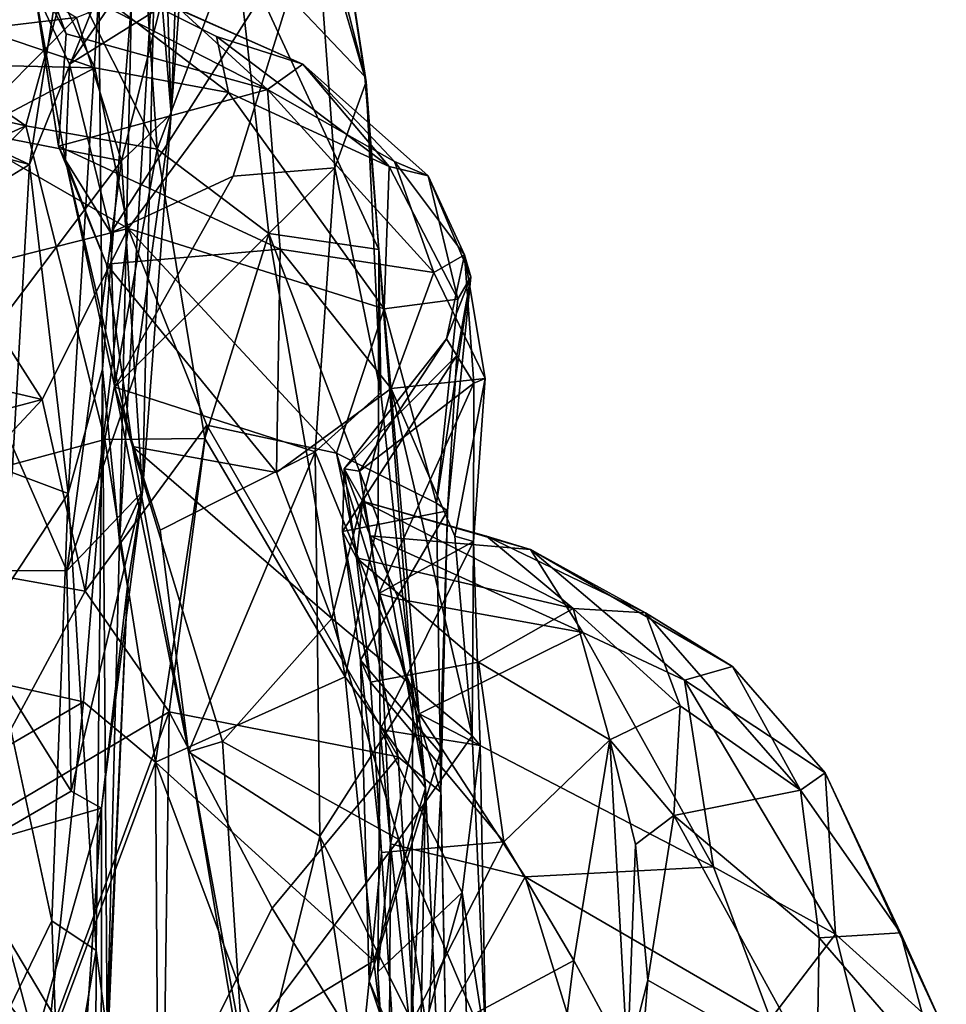
# Model space of a CAD drawing. Extents: x -28.8 to -21.2, y -5.7 to 21.
# Drawn here: x -22.1 to -21.3, y 16.2 to 17.1 of the extents above; entities that cross this region are included whole.
import ezdxf

# ---------------------------------------------------------------- set-up
doc = ezdxf.new("R2010")
doc.units = 0
doc.header["$MEASUREMENT"] = 0
doc.layers.add('1', color=7, linetype='Continuous')

msp = doc.modelspace()

# ---------------------------------------------------------------- linework, layer by layer
at = {"layer": '1'}
for points in [[(-22.07618, 17.13195, 3.36348), (-22.04485, 17.06478, 3.1658), (-21.86845, 17.31999, 3.31553)], [(-21.8254, 17.20178, 3.03008), (-21.86845, 17.31999, 3.31553), (-22.04485, 17.06478, 3.1658)], [(-21.94468, 17.27509, 5.12819), (-21.96817, 17.19007, 5.55797), (-21.95422, 17.02039, 5.25539)], [(-21.95422, 17.02039, 5.25539), (-21.93863, 17.23242, 4.94133), (-21.94468, 17.27509, 5.12819)], [(-22.03736, 17.25268, 5.6624), (-22.47649, 17.16048, 5.80471), (-22.08056, 16.97529, 5.94411)], [(-22.03736, 17.25268, 5.6624), (-22.08056, 16.97529, 5.94411), (-22.01857, 17.12817, 5.76701)], [(-21.83067, 17.24594, 2.74622), (-21.78153, 17.05365, 2.67376), (-21.89699, 17.17521, 2.5087)], [(-21.81114, 17.24668, 2.88759), (-21.78153, 17.05365, 2.67376), (-21.83067, 17.24594, 2.74622)], [(-21.7806, 17.04892, 2.74937), (-21.81114, 17.24668, 2.88759), (-21.8254, 17.20178, 3.03008)], [(-21.78153, 17.05365, 2.67376), (-21.81114, 17.24668, 2.88759), (-21.7806, 17.04892, 2.74937)], [(-21.95422, 17.02039, 5.25539), (-21.9582, 17.13924, 5.01556), (-21.93863, 17.23242, 4.94133)], [(-22.04485, 17.06478, 3.1658), (-22.00807, 16.91464, 2.94827), (-21.8254, 17.20178, 3.03008)], [(-22.00807, 16.91464, 2.94827), (-21.89901, 16.96514, 2.87818), (-21.8254, 17.20178, 3.03008)], [(-21.89901, 16.96514, 2.87818), (-21.80842, 16.97256, 2.76681), (-21.8254, 17.20178, 3.03008)], [(-21.8254, 17.20178, 3.03008), (-21.80842, 16.97256, 2.76681), (-21.7806, 17.04892, 2.74937)], [(-22.0849, 17.19182, 3.61907), (-22.04775, 17.09191, 3.44979), (-22.05472, 16.99186, 3.17094)], [(-22.07833, 17.15035, 3.65764), (-22.04775, 17.09191, 3.44979), (-22.0849, 17.19182, 3.61907)], [(-22.0849, 17.19182, 3.61907), (-22.05472, 16.99186, 3.17094), (-22.07618, 17.13195, 3.36348)], [(-21.96817, 17.19007, 5.55797), (-21.98966, 17.11988, 5.72944), (-22.00037, 16.64007, 5.93274)], [(-22.00037, 16.64007, 5.93274), (-21.97971, 16.68384, 5.64256), (-21.96817, 17.19007, 5.55797)], [(-21.97971, 16.68384, 5.64256), (-21.95422, 17.02039, 5.25539), (-21.96817, 17.19007, 5.55797)], [(-21.96681, 16.98917, 2.27015), (-22.04614, 17.14715, 2.35275), (-21.97977, 17.18554, 2.41726)], [(-21.96681, 16.98917, 2.27015), (-21.97977, 17.18554, 2.41726), (-21.89699, 17.17521, 2.5087)], [(-22.23553, 17.13404, 4.13668), (-22.02228, 17.06153, 4.36104), (-22.07388, 17.16947, 4.08074)], [(-22.07388, 17.16947, 4.08074), (-21.91392, 17.08948, 4.12216), (-21.83684, 17.06484, 3.88251)], [(-21.91392, 17.08948, 4.12216), (-22.07388, 17.16947, 4.08074), (-21.90308, 17.03957, 4.29443)], [(-21.94605, 17.11314, 3.74267), (-22.07388, 17.16947, 4.08074), (-21.83684, 17.06484, 3.88251)], [(-22.02228, 17.06153, 4.36104), (-21.90308, 17.03957, 4.29443), (-22.07388, 17.16947, 4.08074)], [(-21.96681, 16.98917, 2.27015), (-21.89699, 17.17521, 2.5087), (-21.86713, 16.91397, 2.34583)], [(-21.76928, 16.89982, 2.53135), (-21.89699, 17.17521, 2.5087), (-21.78153, 17.05365, 2.67376)], [(-21.86713, 16.91397, 2.34583), (-21.89699, 17.17521, 2.5087), (-21.76928, 16.89982, 2.53135)], [(-22.08056, 16.97529, 5.94411), (-22.47649, 17.16048, 5.80471), (-22.5179, 17.08942, 5.87444)], [(-22.04614, 17.14715, 2.35275), (-22.08392, 17.00993, 2.24394), (-22.25016, 17.12495, 2.33698)], [(-21.96681, 16.98917, 2.27015), (-22.08392, 17.00993, 2.24394), (-22.04614, 17.14715, 2.35275)], [(-22.04775, 17.09191, 3.44979), (-22.07833, 17.15035, 3.65764), (-21.86844, 17.04227, 3.53945)], [(-21.94605, 17.11314, 3.74267), (-21.86844, 17.04227, 3.53945), (-22.07833, 17.15035, 3.65764)], [(-22.18128, 17.08925, 4.89832), (-22.09362, 17.14011, 4.79136), (-22.03867, 17.1063, 4.94858)], [(-21.9582, 17.13924, 5.01556), (-21.99854, 16.97878, 5.20815), (-22.03867, 17.1063, 4.94858)], [(-21.95422, 17.02039, 5.25539), (-21.99854, 16.97878, 5.20815), (-21.9582, 17.13924, 5.01556)], [(-22.23553, 17.13404, 4.13668), (-22.16177, 17.06484, 4.40085), (-22.02228, 17.06153, 4.36104)], [(-22.01857, 17.12817, 5.76701), (-22.08056, 16.97529, 5.94411), (-22.04607, 16.68252, 6.15874)], [(-22.05472, 16.99186, 3.17094), (-22.04829, 16.97921, 3.09488), (-22.07618, 17.13195, 3.36348)], [(-22.07618, 17.13195, 3.36348), (-22.04829, 16.97921, 3.09488), (-22.04485, 17.06478, 3.1658)], [(-22.01857, 17.12817, 5.76701), (-22.04607, 16.68252, 6.15874), (-22.01542, 16.79304, 6.0139)], [(-22.01857, 17.12817, 5.76701), (-22.01542, 16.79304, 6.0139), (-21.98966, 17.11988, 5.72944)], [(-22.25016, 17.12495, 2.33698), (-22.08392, 17.00993, 2.24394), (-22.33776, 17.06755, 2.28993)], [(-22.01542, 16.79304, 6.0139), (-22.00037, 16.64007, 5.93274), (-21.98966, 17.11988, 5.72944)], [(-21.94605, 17.11314, 3.74267), (-21.83684, 17.06484, 3.88251), (-21.86844, 17.04227, 3.53945)], [(-22.13846, 17.00603, 5.08357), (-22.18128, 17.08925, 4.89832), (-22.03867, 17.1063, 4.94858)], [(-22.13846, 17.00603, 5.08357), (-22.03867, 17.1063, 4.94858), (-21.99854, 16.97878, 5.20815)], [(-21.86844, 17.04227, 3.53945), (-22.05472, 16.99186, 3.17094), (-22.04775, 17.09191, 3.44979)], [(-22.08056, 16.97529, 5.94411), (-22.5179, 17.08942, 5.87444), (-22.23926, 16.87804, 6.05366)], [(-21.83684, 17.06484, 3.88251), (-21.91392, 17.08948, 4.12216), (-21.75985, 16.97364, 4.14526)], [(-21.91392, 17.08948, 4.12216), (-21.90308, 17.03957, 4.29443), (-21.75985, 16.97364, 4.14526)], [(-22.46311, 16.83797, 2.16724), (-22.33776, 17.06755, 2.28993), (-22.08392, 17.00993, 2.24394)], [(-22.02228, 17.06153, 4.36104), (-22.16177, 17.06484, 4.40085), (-22.13677, 17.00135, 4.55521)], [(-22.04485, 17.06478, 3.1658), (-22.04829, 16.97921, 3.09488), (-22.00807, 16.91464, 2.94827)], [(-21.75515, 16.97794, 3.64577), (-21.86844, 17.04227, 3.53945), (-21.83684, 17.06484, 3.88251)], [(-21.75515, 16.97794, 3.64577), (-21.83684, 17.06484, 3.88251), (-21.72518, 16.9652, 3.94158)], [(-21.75985, 16.97364, 4.14526), (-21.72518, 16.9652, 3.94158), (-21.83684, 17.06484, 3.88251)], [(-22.02228, 17.06153, 4.36104), (-22.13677, 17.00135, 4.55521), (-21.99263, 16.9184, 4.64239)], [(-21.99263, 16.9184, 4.64239), (-21.90308, 17.03957, 4.29443), (-22.02228, 17.06153, 4.36104)], [(-21.7806, 17.04892, 2.74937), (-21.80842, 16.97256, 2.76681), (-21.76745, 16.772, 2.5745)], [(-21.76928, 16.89982, 2.53135), (-21.78153, 17.05365, 2.67376), (-21.7806, 17.04892, 2.74937)], [(-21.7806, 17.04892, 2.74937), (-21.76745, 16.772, 2.5745), (-21.76928, 16.89982, 2.53135)], [(-21.86844, 17.04227, 3.53945), (-21.8571, 16.89987, 3.17096), (-22.05472, 16.99186, 3.17094)], [(-21.76446, 16.84699, 4.44278), (-21.90308, 17.03957, 4.29443), (-21.99263, 16.9184, 4.64239)], [(-21.75985, 16.97364, 4.14526), (-21.90308, 17.03957, 4.29443), (-21.76446, 16.84699, 4.44278)], [(-21.72022, 16.87917, 3.34994), (-21.86844, 17.04227, 3.53945), (-21.75515, 16.97794, 3.64577)], [(-21.86844, 17.04227, 3.53945), (-21.72022, 16.87917, 3.34994), (-21.8571, 16.89987, 3.17096)], [(-21.99854, 16.97878, 5.20815), (-21.95422, 17.02039, 5.25539), (-21.98676, 16.78767, 5.46834)], [(-21.97971, 16.68384, 5.64256), (-21.98676, 16.78767, 5.46834), (-21.95422, 17.02039, 5.25539)], [(-22.08392, 17.00993, 2.24394), (-22.01337, 16.73045, 2.1068), (-22.49729, 16.5999, 2.04898)], [(-22.46311, 16.83797, 2.16724), (-22.08392, 17.00993, 2.24394), (-22.49729, 16.5999, 2.04898)], [(-21.99854, 16.97878, 5.20815), (-22.13074, 16.80382, 5.37074), (-22.13846, 17.00603, 5.08357)], [(-22.08392, 17.00993, 2.24394), (-21.96681, 16.98917, 2.27015), (-22.01337, 16.73045, 2.1068)], [(-21.99263, 16.9184, 4.64239), (-22.13677, 17.00135, 4.55521), (-22.14261, 16.8807, 4.73687)], [(-22.04829, 16.97921, 3.09488), (-22.05472, 16.99186, 3.17094), (-22.01188, 16.88672, 3.03764)], [(-21.8571, 16.89987, 3.17096), (-22.01188, 16.88672, 3.03764), (-22.05472, 16.99186, 3.17094)], [(-21.96681, 16.98917, 2.27015), (-21.92412, 16.7313, 2.17324), (-22.01337, 16.73045, 2.1068)], [(-21.92412, 16.7313, 2.17324), (-21.96681, 16.98917, 2.27015), (-21.86713, 16.91397, 2.34583)], [(-21.99854, 16.97878, 5.20815), (-22.04734, 16.61365, 5.61324), (-22.13074, 16.80382, 5.37074)], [(-21.98859, 16.72425, 2.863), (-22.04829, 16.97921, 3.09488), (-22.01188, 16.88672, 3.03764)], [(-22.00452, 16.77714, 2.84945), (-22.04829, 16.97921, 3.09488), (-21.98859, 16.72425, 2.863)], [(-22.00807, 16.91464, 2.94827), (-22.04829, 16.97921, 3.09488), (-22.00452, 16.77714, 2.84945)], [(-22.04734, 16.61365, 5.61324), (-21.99854, 16.97878, 5.20815), (-21.98676, 16.78767, 5.46834)], [(-21.75515, 16.97794, 3.64577), (-21.69269, 16.89509, 3.64629), (-21.72022, 16.87917, 3.34994)], [(-21.72518, 16.9652, 3.94158), (-21.69269, 16.89509, 3.64629), (-21.75515, 16.97794, 3.64577)], [(-22.08056, 16.97529, 5.94411), (-22.23926, 16.87804, 6.05366), (-22.0961, 16.70123, 6.18059)], [(-22.04607, 16.68252, 6.15874), (-22.08056, 16.97529, 5.94411), (-22.0961, 16.70123, 6.18059)], [(-22.00452, 16.77714, 2.84945), (-21.82607, 16.71955, 2.6414), (-21.80842, 16.97256, 2.76681)], [(-21.89901, 16.96514, 2.87818), (-22.00452, 16.77714, 2.84945), (-21.80842, 16.97256, 2.76681)], [(-21.80842, 16.97256, 2.76681), (-21.82607, 16.71955, 2.6414), (-21.76745, 16.772, 2.5745)], [(-21.76446, 16.84699, 4.44278), (-21.69882, 16.85558, 4.2729), (-21.75985, 16.97364, 4.14526)], [(-21.69882, 16.85558, 4.2729), (-21.72518, 16.9652, 3.94158), (-21.75985, 16.97364, 4.14526)], [(-21.89901, 16.96514, 2.87818), (-22.00807, 16.91464, 2.94827), (-22.00452, 16.77714, 2.84945)], [(-21.69269, 16.89509, 3.64629), (-21.72518, 16.9652, 3.94158), (-21.68719, 16.87532, 4.06832)], [(-21.69882, 16.85558, 4.2729), (-21.68719, 16.87532, 4.06832), (-21.72518, 16.9652, 3.94158)], [(-22.0691, 16.76613, 4.82981), (-21.99263, 16.9184, 4.64239), (-22.14261, 16.8807, 4.73687)], [(-22.03081, 16.59555, 4.98276), (-21.99263, 16.9184, 4.64239), (-22.0691, 16.76613, 4.82981)], [(-21.92232, 16.74325, 4.77471), (-21.99263, 16.9184, 4.64239), (-22.03081, 16.59555, 4.98276)], [(-21.99263, 16.9184, 4.64239), (-21.80679, 16.71837, 4.6696), (-21.76446, 16.84699, 4.44278)], [(-21.99263, 16.9184, 4.64239), (-21.92232, 16.74325, 4.77471), (-21.80679, 16.71837, 4.6696)], [(-21.79912, 16.51924, 2.23647), (-21.92412, 16.7313, 2.17324), (-21.86713, 16.91397, 2.34583)], [(-21.86713, 16.91397, 2.34583), (-21.76991, 16.65851, 2.3466), (-21.79912, 16.51924, 2.23647)], [(-21.76991, 16.65851, 2.3466), (-21.86713, 16.91397, 2.34583), (-21.76928, 16.89982, 2.53135)], [(-21.86026, 16.70125, 2.91178), (-22.01188, 16.88672, 3.03764), (-21.8571, 16.89987, 3.17096)], [(-21.8571, 16.89987, 3.17096), (-21.7581, 16.77588, 3.1104), (-21.86026, 16.70125, 2.91178)], [(-21.72022, 16.87917, 3.34994), (-21.7581, 16.77588, 3.1104), (-21.8571, 16.89987, 3.17096)], [(-21.76928, 16.89982, 2.53135), (-21.72762, 16.42024, 2.31188), (-21.76991, 16.65851, 2.3466)], [(-21.72762, 16.42024, 2.31188), (-21.76928, 16.89982, 2.53135), (-21.73882, 16.50659, 2.43456)], [(-21.76928, 16.89982, 2.53135), (-21.76745, 16.772, 2.5745), (-21.73882, 16.50659, 2.43456)], [(-21.67453, 16.78478, 3.28492), (-21.72022, 16.87917, 3.34994), (-21.69269, 16.89509, 3.64629)], [(-21.70883, 16.82015, 3.78772), (-21.69269, 16.89509, 3.64629), (-21.68719, 16.87532, 4.06832)], [(-21.70883, 16.82015, 3.78772), (-21.68455, 16.78052, 3.4515), (-21.69269, 16.89509, 3.64629)], [(-21.69269, 16.89509, 3.64629), (-21.68455, 16.78052, 3.4515), (-21.67453, 16.78478, 3.28492)], [(-22.0691, 16.76613, 4.82981), (-22.14261, 16.8807, 4.73687), (-22.43456, 16.85159, 4.74764)], [(-21.98859, 16.72425, 2.863), (-22.01188, 16.88672, 3.03764), (-21.86026, 16.70125, 2.91178)], [(-21.72022, 16.87917, 3.34994), (-21.67453, 16.78478, 3.28492), (-21.7581, 16.77588, 3.1104)], [(-21.71783, 16.67376, 4.57119), (-21.70789, 16.66684, 4.4748), (-21.68719, 16.87532, 4.06832)], [(-21.68719, 16.87532, 4.06832), (-21.69882, 16.85558, 4.2729), (-21.71783, 16.67376, 4.57119)], [(-21.69953, 16.80522, 4.14096), (-21.70883, 16.82015, 3.78772), (-21.68719, 16.87532, 4.06832)], [(-21.70789, 16.66684, 4.4748), (-21.69953, 16.80522, 4.14096), (-21.68719, 16.87532, 4.06832)], [(-21.76446, 16.84699, 4.44278), (-21.71783, 16.67376, 4.57119), (-21.69882, 16.85558, 4.2729)], [(-22.43456, 16.85159, 4.74764), (-22.50341, 16.65101, 4.96136), (-22.0691, 16.76613, 4.82981)], [(-21.71783, 16.67376, 4.57119), (-21.76446, 16.84699, 4.44278), (-21.80679, 16.71837, 4.6696)], [(-21.70883, 16.82015, 3.78772), (-21.8002, 16.70433, 3.9381), (-21.78647, 16.70231, 3.63945)], [(-21.8002, 16.70433, 3.9381), (-21.70883, 16.82015, 3.78772), (-21.69953, 16.80522, 4.14096)], [(-21.78647, 16.70231, 3.63945), (-21.68455, 16.78052, 3.4515), (-21.70883, 16.82015, 3.78772)], [(-22.04734, 16.61365, 5.61324), (-22.16655, 16.6141, 5.58585), (-22.13074, 16.80382, 5.37074)], [(-21.69953, 16.80522, 4.14096), (-21.70789, 16.66684, 4.4748), (-21.80171, 16.6485, 4.19962)], [(-21.80171, 16.6485, 4.19962), (-21.8002, 16.70433, 3.9381), (-21.69953, 16.80522, 4.14096)], [(-22.02118, 16.27554, 6.36519), (-22.01542, 16.79304, 6.0139), (-22.04607, 16.68252, 6.15874)], [(-22.01117, 16.20104, 6.28097), (-22.01542, 16.79304, 6.0139), (-22.02118, 16.27554, 6.36519)], [(-22.01542, 16.79304, 6.0139), (-22.01117, 16.20104, 6.28097), (-22.00037, 16.64007, 5.93274)], [(-21.98676, 16.78767, 5.46834), (-21.97971, 16.68384, 5.64256), (-22.04734, 16.61365, 5.61324)], [(-21.67453, 16.78478, 3.28492), (-21.70153, 16.64455, 3.05214), (-21.7581, 16.77588, 3.1104)], [(-21.67453, 16.78478, 3.28492), (-21.6847, 16.63971, 3.19142), (-21.70153, 16.64455, 3.05214)], [(-21.68455, 16.78052, 3.4515), (-21.6847, 16.63971, 3.19142), (-21.67453, 16.78478, 3.28492)], [(-21.96407, 16.64967, 2.73777), (-21.82607, 16.71955, 2.6414), (-22.00452, 16.77714, 2.84945)], [(-21.98859, 16.72425, 2.863), (-21.93886, 16.45236, 2.64249), (-22.00452, 16.77714, 2.84945)], [(-22.00452, 16.77714, 2.84945), (-21.93886, 16.45236, 2.64249), (-21.96407, 16.64967, 2.73777)], [(-21.7581, 16.77588, 3.1104), (-21.811, 16.57109, 2.8283), (-21.86026, 16.70125, 2.91178)], [(-21.7581, 16.77588, 3.1104), (-21.68598, 16.46659, 2.8883), (-21.811, 16.57109, 2.8283)], [(-21.78647, 16.70231, 3.63945), (-21.76913, 16.59329, 3.33948), (-21.68455, 16.78052, 3.4515)], [(-21.76913, 16.59329, 3.33948), (-21.6847, 16.63971, 3.19142), (-21.68455, 16.78052, 3.4515)], [(-21.7581, 16.77588, 3.1104), (-21.70153, 16.64455, 3.05214), (-21.68598, 16.46659, 2.8883)], [(-22.0691, 16.76613, 4.82981), (-22.50341, 16.65101, 4.96136), (-22.20047, 16.62569, 4.97953)], [(-22.0691, 16.76613, 4.82981), (-22.20047, 16.62569, 4.97953), (-22.03081, 16.59555, 4.98276)], [(-21.76745, 16.772, 2.5745), (-21.82607, 16.71955, 2.6414), (-21.73882, 16.50659, 2.43456)], [(-22.03081, 16.59555, 4.98276), (-21.95616, 16.48795, 5.02422), (-21.92232, 16.74325, 4.77471)], [(-21.92232, 16.74325, 4.77471), (-21.95616, 16.48795, 5.02422), (-21.75182, 16.44785, 4.85018)], [(-21.75182, 16.44785, 4.85018), (-21.80679, 16.71837, 4.6696), (-21.92232, 16.74325, 4.77471)], [(-21.96814, 16.44314, 2.04), (-22.01337, 16.73045, 2.1068), (-21.92412, 16.7313, 2.17324)], [(-21.96814, 16.44314, 2.04), (-21.92412, 16.7313, 2.17324), (-21.79912, 16.51924, 2.23647)], [(-22.01337, 16.73045, 2.1068), (-22.03243, 16.49698, 2.02479), (-22.49729, 16.5999, 2.04898)], [(-22.03243, 16.49698, 2.02479), (-22.01337, 16.73045, 2.1068), (-21.96814, 16.44314, 2.04)], [(-21.98859, 16.72425, 2.863), (-21.90855, 16.46159, 2.70032), (-21.93886, 16.45236, 2.64249)], [(-21.811, 16.57109, 2.8283), (-21.98859, 16.72425, 2.863), (-21.86026, 16.70125, 2.91178)], [(-21.811, 16.57109, 2.8283), (-21.90855, 16.46159, 2.70032), (-21.98859, 16.72425, 2.863)], [(-21.82607, 16.71955, 2.6414), (-21.96407, 16.64967, 2.73777), (-21.93886, 16.45236, 2.64249)], [(-21.82607, 16.71955, 2.6414), (-21.93886, 16.45236, 2.64249), (-21.82188, 16.37728, 2.50535)], [(-21.82607, 16.71955, 2.6414), (-21.82188, 16.37728, 2.50535), (-21.73882, 16.50659, 2.43456)], [(-21.75182, 16.44785, 4.85018), (-21.71395, 16.41654, 4.81264), (-21.80679, 16.71837, 4.6696)], [(-21.71783, 16.67376, 4.57119), (-21.80679, 16.71837, 4.6696), (-21.71395, 16.41654, 4.81264)], [(-22.0961, 16.70123, 6.18059), (-22.11871, 16.57187, 6.28335), (-22.04607, 16.68252, 6.15874)], [(-21.8002, 16.70433, 3.9381), (-21.80171, 16.6485, 4.19962), (-21.7892, 16.62506, 4.16684)], [(-21.77701, 16.6448, 3.60427), (-21.8002, 16.70433, 3.9381), (-21.78362, 16.67568, 3.87178)], [(-21.8002, 16.70433, 3.9381), (-21.77701, 16.6448, 3.60427), (-21.78647, 16.70231, 3.63945)], [(-21.8002, 16.70433, 3.9381), (-21.7892, 16.62506, 4.16684), (-21.78362, 16.67568, 3.87178)], [(-21.76913, 16.59329, 3.33948), (-21.78647, 16.70231, 3.63945), (-21.77701, 16.6448, 3.60427)], [(-22.11871, 16.57187, 6.28335), (-22.06046, 16.30195, 6.42299), (-22.04607, 16.68252, 6.15874)], [(-22.02118, 16.27554, 6.36519), (-22.04607, 16.68252, 6.15874), (-22.06046, 16.30195, 6.42299)], [(-21.97971, 16.68384, 5.64256), (-22.04331, 16.41723, 5.78515), (-22.04734, 16.61365, 5.61324)], [(-21.97971, 16.68384, 5.64256), (-22.01643, 16.40205, 5.82831), (-22.04331, 16.41723, 5.78515)], [(-21.97971, 16.68384, 5.64256), (-21.99314, 16.59998, 5.73934), (-22.01643, 16.40205, 5.82831)], [(-22.00037, 16.64007, 5.93274), (-21.99314, 16.59998, 5.73934), (-21.97971, 16.68384, 5.64256)], [(-21.7892, 16.62506, 4.16684), (-21.596, 16.57989, 4.11422), (-21.78362, 16.67568, 3.87178)], [(-21.78362, 16.67568, 3.87178), (-21.596, 16.57989, 4.11422), (-21.67324, 16.64431, 3.92934)], [(-21.63415, 16.63242, 3.74407), (-21.77701, 16.6448, 3.60427), (-21.78362, 16.67568, 3.87178)], [(-21.63415, 16.63242, 3.74407), (-21.78362, 16.67568, 3.87178), (-21.67324, 16.64431, 3.92934)], [(-21.70789, 16.66684, 4.4748), (-21.71783, 16.67376, 4.57119), (-21.71395, 16.41654, 4.81264)], [(-21.70789, 16.66684, 4.4748), (-21.78553, 16.53385, 4.45729), (-21.80171, 16.6485, 4.19962)], [(-21.71443, 16.45142, 4.72049), (-21.78553, 16.53385, 4.45729), (-21.70789, 16.66684, 4.4748)], [(-21.70789, 16.66684, 4.4748), (-21.71395, 16.41654, 4.81264), (-21.71443, 16.45142, 4.72049)], [(-21.79912, 16.51924, 2.23647), (-21.76991, 16.65851, 2.3466), (-21.72762, 16.42024, 2.31188)], [(-21.7892, 16.62506, 4.16684), (-21.80171, 16.6485, 4.19962), (-21.77669, 16.51428, 4.40482)], [(-21.80171, 16.6485, 4.19962), (-21.78553, 16.53385, 4.45729), (-21.77669, 16.51428, 4.40482)], [(-21.77701, 16.6448, 3.60427), (-21.75139, 16.58819, 3.43818), (-21.76913, 16.59329, 3.33948)], [(-21.58723, 16.55852, 3.48476), (-21.75139, 16.58819, 3.43818), (-21.77701, 16.6448, 3.60427)], [(-21.63415, 16.63242, 3.74407), (-21.58723, 16.55852, 3.48476), (-21.77701, 16.6448, 3.60427)], [(-21.6847, 16.63971, 3.19142), (-21.68598, 16.46659, 2.8883), (-21.70153, 16.64455, 3.05214)], [(-21.67324, 16.64431, 3.92934), (-21.53142, 16.57606, 3.83919), (-21.63415, 16.63242, 3.74407)], [(-21.596, 16.57989, 4.11422), (-21.53142, 16.57606, 3.83919), (-21.67324, 16.64431, 3.92934)], [(-22.01117, 16.20104, 6.28097), (-21.99314, 16.59998, 5.73934), (-22.00037, 16.64007, 5.93274)], [(-21.6847, 16.63971, 3.19142), (-21.76913, 16.59329, 3.33948), (-21.76806, 16.47222, 3.18311)], [(-21.6847, 16.63971, 3.19142), (-21.76806, 16.47222, 3.18311), (-21.67901, 16.45805, 2.98574)], [(-21.68598, 16.46659, 2.8883), (-21.6847, 16.63971, 3.19142), (-21.67901, 16.45805, 2.98574)], [(-22.20047, 16.62569, 4.97953), (-22.15126, 16.3724, 5.15266), (-22.03081, 16.59555, 4.98276)], [(-21.63415, 16.63242, 3.74407), (-21.49686, 16.51631, 3.52604), (-21.58723, 16.55852, 3.48476)], [(-21.63415, 16.63242, 3.74407), (-21.53142, 16.57606, 3.83919), (-21.45407, 16.52846, 3.76008)], [(-21.45407, 16.52846, 3.76008), (-21.49686, 16.51631, 3.52604), (-21.63415, 16.63242, 3.74407)], [(-21.7892, 16.62506, 4.16684), (-21.77669, 16.51428, 4.40482), (-21.68025, 16.53215, 4.32346)], [(-21.68025, 16.53215, 4.32346), (-21.596, 16.57989, 4.11422), (-21.7892, 16.62506, 4.16684)], [(-22.04331, 16.41723, 5.78515), (-22.12331, 16.37089, 5.79481), (-22.16655, 16.6141, 5.58585)], [(-22.04331, 16.41723, 5.78515), (-22.16655, 16.6141, 5.58585), (-22.04734, 16.61365, 5.61324)], [(-22.49729, 16.5999, 2.04898), (-22.03243, 16.49698, 2.02479), (-22.22208, 16.38647, 1.99699)], [(-21.99314, 16.59998, 5.73934), (-22.01673, 16.05573, 6.13037), (-22.01643, 16.40205, 5.82831)], [(-22.01117, 16.20104, 6.28097), (-22.01673, 16.05573, 6.13037), (-21.99314, 16.59998, 5.73934)], [(-22.15126, 16.3724, 5.15266), (-21.95616, 16.48795, 5.02422), (-22.03081, 16.59555, 4.98276)], [(-21.76913, 16.59329, 3.33948), (-21.75139, 16.58819, 3.43818), (-21.73313, 16.48632, 3.27644)], [(-21.7587, 16.37049, 3.16117), (-21.76806, 16.47222, 3.18311), (-21.76913, 16.59329, 3.33948)], [(-21.7587, 16.37049, 3.16117), (-21.76913, 16.59329, 3.33948), (-21.73313, 16.48632, 3.27644)], [(-21.73313, 16.48632, 3.27644), (-21.75139, 16.58819, 3.43818), (-21.58723, 16.55852, 3.48476)], [(-21.68025, 16.53215, 4.32346), (-21.56335, 16.46309, 4.31294), (-21.596, 16.57989, 4.11422)], [(-21.56335, 16.46309, 4.31294), (-21.50064, 16.49331, 4.04668), (-21.596, 16.57989, 4.11422)], [(-21.596, 16.57989, 4.11422), (-21.50064, 16.49331, 4.04668), (-21.53142, 16.57606, 3.83919)], [(-21.50064, 16.49331, 4.04668), (-21.39352, 16.41813, 3.95301), (-21.53142, 16.57606, 3.83919)], [(-21.53142, 16.57606, 3.83919), (-21.39352, 16.41813, 3.95301), (-21.45407, 16.52846, 3.76008)], [(-22.06046, 16.30195, 6.42299), (-22.11871, 16.57187, 6.28335), (-22.11288, 16.19459, 6.5077)], [(-21.811, 16.57109, 2.8283), (-21.7513, 16.37413, 2.74255), (-21.90855, 16.46159, 2.70032)], [(-21.68598, 16.46659, 2.8883), (-21.7513, 16.37413, 2.74255), (-21.811, 16.57109, 2.8283)], [(-21.47107, 16.34999, 3.31572), (-21.73313, 16.48632, 3.27644), (-21.58723, 16.55852, 3.48476)], [(-21.58723, 16.55852, 3.48476), (-21.49686, 16.51631, 3.52604), (-21.47107, 16.34999, 3.31572)], [(-21.78553, 16.53385, 4.45729), (-21.77778, 16.2481, 4.74243), (-21.76683, 16.36258, 4.59064)], [(-21.77778, 16.2481, 4.74243), (-21.78553, 16.53385, 4.45729), (-21.71443, 16.45142, 4.72049)], [(-21.76683, 16.36258, 4.59064), (-21.77669, 16.51428, 4.40482), (-21.78553, 16.53385, 4.45729)], [(-21.68025, 16.53215, 4.32346), (-21.77669, 16.51428, 4.40482), (-21.65783, 16.37224, 4.5256)], [(-21.56335, 16.46309, 4.31294), (-21.68025, 16.53215, 4.32346), (-21.65783, 16.37224, 4.5256)], [(-21.45407, 16.52846, 3.76008), (-21.37133, 16.43351, 3.65284), (-21.49686, 16.51631, 3.52604)], [(-21.39352, 16.41813, 3.95301), (-21.37133, 16.43351, 3.65284), (-21.45407, 16.52846, 3.76008)], [(-21.79912, 16.51924, 2.23647), (-21.77367, 16.26613, 2.20741), (-21.96814, 16.44314, 2.04)], [(-21.77367, 16.26613, 2.20741), (-21.79912, 16.51924, 2.23647), (-21.72762, 16.42024, 2.31188)], [(-21.65783, 16.37224, 4.5256), (-21.77669, 16.51428, 4.40482), (-21.76683, 16.36258, 4.59064)], [(-21.49686, 16.51631, 3.52604), (-21.36219, 16.28982, 3.4095), (-21.47107, 16.34999, 3.31572)], [(-21.49686, 16.51631, 3.52604), (-21.37133, 16.43351, 3.65284), (-21.36219, 16.28982, 3.4095)], [(-21.82188, 16.37728, 2.50535), (-21.74009, 16.21289, 2.37429), (-21.73882, 16.50659, 2.43456)], [(-21.72762, 16.42024, 2.31188), (-21.73882, 16.50659, 2.43456), (-21.74009, 16.21289, 2.37429)], [(-22.22208, 16.38647, 1.99699), (-22.03243, 16.49698, 2.02479), (-22.06498, 16.18412, 1.97506)], [(-22.06498, 16.18412, 1.97506), (-22.03243, 16.49698, 2.02479), (-21.96814, 16.44314, 2.04)], [(-22.15126, 16.3724, 5.15266), (-22.05692, 16.21463, 5.21871), (-21.95616, 16.48795, 5.02422)], [(-22.05692, 16.21463, 5.21871), (-21.96111, 16.12011, 5.23116), (-21.95616, 16.48795, 5.02422)], [(-21.86428, 16.31308, 5.05827), (-21.95616, 16.48795, 5.02422), (-21.96111, 16.12011, 5.23116)], [(-21.95616, 16.48795, 5.02422), (-21.86428, 16.31308, 5.05827), (-21.75182, 16.44785, 4.85018)], [(-21.7587, 16.37049, 3.16117), (-21.73313, 16.48632, 3.27644), (-21.63869, 16.34115, 3.18874)], [(-21.63869, 16.34115, 3.18874), (-21.73313, 16.48632, 3.27644), (-21.47107, 16.34999, 3.31572)], [(-21.56335, 16.46309, 4.31294), (-21.50621, 16.39551, 4.20427), (-21.50064, 16.49331, 4.04668)], [(-21.50621, 16.39551, 4.20427), (-21.39352, 16.41813, 3.95301), (-21.50064, 16.49331, 4.04668)], [(-21.7587, 16.37049, 3.16117), (-21.77019, 16.25632, 3.0468), (-21.76806, 16.47222, 3.18311)], [(-21.69505, 16.32721, 2.9311), (-21.76806, 16.47222, 3.18311), (-21.77019, 16.25632, 3.0468)], [(-21.69505, 16.32721, 2.9311), (-21.67901, 16.45805, 2.98574), (-21.76806, 16.47222, 3.18311)], [(-21.89083, 16.1889, 2.57629), (-21.93886, 16.45236, 2.64249), (-21.90855, 16.46159, 2.70032)], [(-21.89083, 16.1889, 2.57629), (-21.90855, 16.46159, 2.70032), (-21.7513, 16.37413, 2.74255)], [(-21.7513, 16.37413, 2.74255), (-21.68598, 16.46659, 2.8883), (-21.67393, 16.19203, 2.79868)], [(-21.68598, 16.46659, 2.8883), (-21.67901, 16.45805, 2.98574), (-21.67393, 16.19203, 2.79868)], [(-21.5955, 16.26653, 4.56464), (-21.56335, 16.46309, 4.31294), (-21.65783, 16.37224, 4.5256)], [(-21.54757, 16.178, 4.55828), (-21.56335, 16.46309, 4.31294), (-21.5955, 16.26653, 4.56464)], [(-21.54045, 16.36994, 4.36106), (-21.50621, 16.39551, 4.20427), (-21.56335, 16.46309, 4.31294)], [(-21.54757, 16.178, 4.55828), (-21.54045, 16.36994, 4.36106), (-21.56335, 16.46309, 4.31294)], [(-21.93886, 16.45236, 2.64249), (-21.88375, 16.12614, 2.5133), (-21.82188, 16.37728, 2.50535)], [(-21.89083, 16.1889, 2.57629), (-21.88375, 16.12614, 2.5133), (-21.93886, 16.45236, 2.64249)], [(-21.77778, 16.2481, 4.74243), (-21.71443, 16.45142, 4.72049), (-21.70715, 16.08025, 4.95884)], [(-21.71395, 16.41654, 4.81264), (-21.70715, 16.08025, 4.95884), (-21.71443, 16.45142, 4.72049)], [(-21.69505, 16.32721, 2.9311), (-21.67393, 16.19203, 2.79868), (-21.67901, 16.45805, 2.98574)], [(-21.96435, 15.88988, 1.98837), (-22.06498, 16.18412, 1.97506), (-21.96814, 16.44314, 2.04)], [(-21.96814, 16.44314, 2.04), (-21.77367, 16.26613, 2.20741), (-21.87806, 16.20226, 2.08798)], [(-21.96814, 16.44314, 2.04), (-21.87806, 16.20226, 2.08798), (-21.96435, 15.88988, 1.98837)], [(-21.73118, 16.09849, 5.0456), (-21.75182, 16.44785, 4.85018), (-21.86428, 16.31308, 5.05827)], [(-21.71395, 16.41654, 4.81264), (-21.75182, 16.44785, 4.85018), (-21.73118, 16.09849, 5.0456)], [(-21.30426, 16.29106, 3.92172), (-21.37133, 16.43351, 3.65284), (-21.39352, 16.41813, 3.95301)], [(-21.30426, 16.29106, 3.92172), (-21.26344, 16.20099, 3.83894), (-21.37133, 16.43351, 3.65284)], [(-21.26344, 16.20099, 3.83894), (-21.36219, 16.28982, 3.4095), (-21.37133, 16.43351, 3.65284)], [(-22.04331, 16.41723, 5.78515), (-22.01643, 16.40205, 5.82831), (-22.12331, 16.37089, 5.79481)], [(-21.72762, 16.42024, 2.31188), (-21.73649, 15.95037, 2.22616), (-21.77367, 16.26613, 2.20741)], [(-21.72762, 16.42024, 2.31188), (-21.74009, 16.21289, 2.37429), (-21.69632, 15.7373, 2.3217)], [(-21.69632, 15.7373, 2.3217), (-21.73649, 15.95037, 2.22616), (-21.72762, 16.42024, 2.31188)], [(-21.71395, 16.41654, 4.81264), (-21.73118, 16.09849, 5.0456), (-21.70715, 16.08025, 4.95884)], [(-21.50621, 16.39551, 4.20427), (-21.37669, 16.28667, 4.13943), (-21.39352, 16.41813, 3.95301)], [(-21.30426, 16.29106, 3.92172), (-21.39352, 16.41813, 3.95301), (-21.37669, 16.28667, 4.13943)], [(-22.12331, 16.37089, 5.79481), (-22.01643, 16.40205, 5.82831), (-22.07582, 16.19333, 5.94088)], [(-22.07582, 16.19333, 5.94088), (-22.01643, 16.40205, 5.82831), (-22.04243, 16.01986, 6.08151)], [(-22.01643, 16.40205, 5.82831), (-22.01673, 16.05573, 6.13037), (-22.04243, 16.01986, 6.08151)], [(-21.54045, 16.36994, 4.36106), (-21.52941, 16.24911, 4.36057), (-21.50621, 16.39551, 4.20427)], [(-21.50621, 16.39551, 4.20427), (-21.52941, 16.24911, 4.36057), (-21.37884, 16.1635, 4.25739)], [(-21.37884, 16.1635, 4.25739), (-21.37669, 16.28667, 4.13943), (-21.50621, 16.39551, 4.20427)], [(-22.22208, 16.38647, 1.99699), (-22.06498, 16.18412, 1.97506), (-22.514, 16.29538, 1.98365)], [(-22.05692, 16.21463, 5.21871), (-22.15126, 16.3724, 5.15266), (-22.15707, 16.1298, 5.26633)], [(-21.69731, 16.00526, 2.69385), (-21.89083, 16.1889, 2.57629), (-21.7513, 16.37413, 2.74255)], [(-21.82188, 16.37728, 2.50535), (-21.88375, 16.12614, 2.5133), (-21.78399, 16.13154, 2.42994)], [(-21.74009, 16.21289, 2.37429), (-21.82188, 16.37728, 2.50535), (-21.78399, 16.13154, 2.42994)], [(-21.75527, 16.18059, 4.72385), (-21.65783, 16.37224, 4.5256), (-21.76683, 16.36258, 4.59064)], [(-21.75527, 16.18059, 4.72385), (-21.5955, 16.26653, 4.56464), (-21.65783, 16.37224, 4.5256)], [(-21.67393, 16.19203, 2.79868), (-21.69731, 16.00526, 2.69385), (-21.7513, 16.37413, 2.74255)], [(-22.07582, 16.19333, 5.94088), (-22.25617, 16.21358, 5.91037), (-22.12331, 16.37089, 5.79481)], [(-21.76683, 16.36258, 4.59064), (-21.77778, 16.2481, 4.74243), (-21.75527, 16.18059, 4.72385)], [(-21.7587, 16.37049, 3.16117), (-21.76017, 16.09285, 2.99353), (-21.77019, 16.25632, 3.0468)], [(-21.73701, 16.16523, 3.06194), (-21.76017, 16.09285, 2.99353), (-21.7587, 16.37049, 3.16117)], [(-21.63869, 16.34115, 3.18874), (-21.73701, 16.16523, 3.06194), (-21.7587, 16.37049, 3.16117)], [(-21.52941, 16.24911, 4.36057), (-21.54045, 16.36994, 4.36106), (-21.54757, 16.178, 4.55828)], [(-21.63869, 16.34115, 3.18874), (-21.47107, 16.34999, 3.31572), (-21.42014, 16.21425, 3.24992)], [(-21.36219, 16.28982, 3.4095), (-21.42014, 16.21425, 3.24992), (-21.47107, 16.34999, 3.31572)], [(-21.73701, 16.16523, 3.06194), (-21.63869, 16.34115, 3.18874), (-21.5863, 16.17024, 3.1257)], [(-21.42014, 16.21425, 3.24992), (-21.5863, 16.17024, 3.1257), (-21.63869, 16.34115, 3.18874)], [(-21.77019, 16.25632, 3.0468), (-21.76017, 16.09285, 2.99353), (-21.69505, 16.32721, 2.9311)], [(-21.68834, 16.14163, 2.87608), (-21.69505, 16.32721, 2.9311), (-21.76017, 16.09285, 2.99353)], [(-21.67393, 16.19203, 2.79868), (-21.69505, 16.32721, 2.9311), (-21.68834, 16.14163, 2.87608)], [(-21.86428, 16.31308, 5.05827), (-21.96111, 16.12011, 5.23116), (-21.73118, 16.09849, 5.0456)], [(-22.05302, 16.08818, 6.51054), (-22.06046, 16.30195, 6.42299), (-22.11288, 16.19459, 6.5077)], [(-22.02118, 16.27554, 6.36519), (-22.06046, 16.30195, 6.42299), (-22.05302, 16.08818, 6.51054)], [(-22.06498, 16.18412, 1.97506), (-22.47873, 16.00857, 1.97066), (-22.514, 16.29538, 1.98365)], [(-21.33154, 16.16796, 3.37232), (-21.42014, 16.21425, 3.24992), (-21.36219, 16.28982, 3.4095)], [(-21.26983, 16.16323, 3.99776), (-21.37669, 16.28667, 4.13943), (-21.37884, 16.1635, 4.25739)], [(-21.37669, 16.28667, 4.13943), (-21.26983, 16.16323, 3.99776), (-21.30426, 16.29106, 3.92172)], [(-21.33154, 16.16796, 3.37232), (-21.36219, 16.28982, 3.4095), (-21.26344, 16.20099, 3.83894)], [(-21.30426, 16.29106, 3.92172), (-21.26983, 16.16323, 3.99776), (-21.26344, 16.20099, 3.83894)], [(-22.02118, 16.27554, 6.36519), (-22.05302, 16.08818, 6.51054), (-22.02317, 15.65026, 6.62379)], [(-22.01117, 16.20104, 6.28097), (-22.02118, 16.27554, 6.36519), (-22.02317, 15.65026, 6.62379)], [(-21.73649, 15.95037, 2.22616), (-21.87806, 16.20226, 2.08798), (-21.77367, 16.26613, 2.20741)], [(-21.5955, 16.26653, 4.56464), (-21.75527, 16.18059, 4.72385), (-21.61256, 16.12964, 4.66385)], [(-21.61256, 16.12964, 4.66385), (-21.54757, 16.178, 4.55828), (-21.5955, 16.26653, 4.56464)], [(-21.52941, 16.24911, 4.36057), (-21.54757, 16.178, 4.55828), (-21.54299, 16.0819, 4.46125)], [(-21.37884, 16.1635, 4.25739), (-21.52941, 16.24911, 4.36057), (-21.54299, 16.0819, 4.46125)], [(-21.70715, 16.08025, 4.95884), (-21.80426, 15.99014, 4.84875), (-21.77778, 16.2481, 4.74243)], [(-21.75527, 16.18059, 4.72385), (-21.77778, 16.2481, 4.74243), (-21.80426, 15.99014, 4.84875)]]:
    msp.add_3dface(points, dxfattribs=at)

doc.saveas('drawing.dxf')
